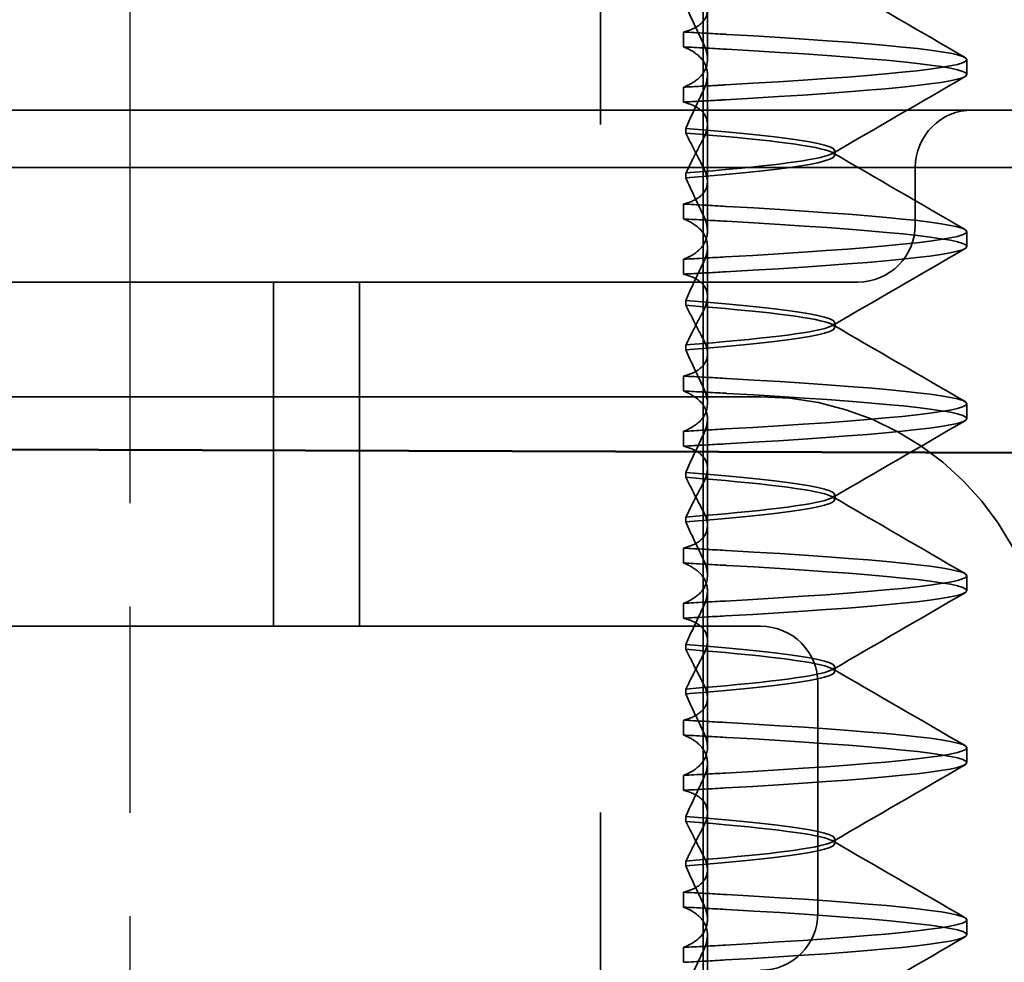
# Model space of a CAD drawing. Units: millimetres. Extents: x 0 to 2376, y 0 to 1680.
# Drawn here: x 873 to 882, y 1261 to 1269 of the extents above; entities that cross this region are included whole.
import ezdxf

# ---------------------------------------------------------------- set-up
doc = ezdxf.new("R2010")
doc.units = ezdxf.units.MM
doc.header["$LTSCALE"] = 4
doc.linetypes.add('AM_ISO02W050', pattern=[7.5, 6, -1.5])
doc.linetypes.add('AM_ISO08W050', pattern=[18, 12, -1.5, 3, -1.5])
for name, color, linetype, lineweight in [('AM_0', 7, 'Continuous', 50), ('AM_3', 2, 'AM_ISO02W050', 35), ('AM_5', 3, 'Continuous', 25), ('AM_7', 1, 'AM_ISO08W050', 25)]:
    doc.layers.add(name, color=color, linetype=linetype, lineweight=lineweight)

# ---------------------------------------------------------------- blocks, each defined once
blk = doc.blocks.new('A$C41E05C9D')
at = {"layer": 'AM_3', "ltscale": 0.823649}
for p, q in [((9.4215, 15.8755), (9.4215, 15.443)), ((9.4215, 14.3755), (9.4215, 13.943)), ((9.4215, 12.8755), (9.4215, 12.443)), ((9.4215, 11.3755), (9.4215, 10.943)), ((9.4215, 9.8755), (9.4215, 9.443)), ((9.4215, 8.3755), (9.4215, 7.943))]:
    blk.add_line(p, q, dxfattribs=at)
at = {"layer": 'AM_3', "ltscale": 0.247052}
for p, q in [((9.63, 15.5508), (9.63, 15.6805)), ((7.1575, 15.3101), (7.1575, 15.4399)), ((9.63, 15.1992), (9.63, 15.0695)), ((9.63, 14.0508), (9.63, 14.1805)), ((7.1575, 13.8101), (7.1575, 13.9399)), ((9.63, 13.6992), (9.63, 13.5695)), ((9.63, 12.5508), (9.63, 12.6805)), ((7.1575, 12.3101), (7.1575, 12.4399)), ((9.63, 12.1992), (9.63, 12.0695)), ((9.63, 11.0508), (9.63, 11.1805)), ((7.1575, 10.8101), (7.1575, 10.9399)), ((9.63, 10.6992), (9.63, 10.5695)), ((9.63, 9.5508), (9.63, 9.6805)), ((7.1575, 9.3101), (7.1575, 9.4399)), ((9.63, 9.1992), (9.63, 9.0695)), ((9.63, 8.0508), (9.63, 8.1805)), ((7.1575, 7.8101), (7.1575, 7.9399)), ((9.63, 7.6992), (9.63, 7.5695))]:
    blk.add_line(p, q, dxfattribs=at)
at = {"layer": 'AM_3', "ltscale": 1.774166}
for p, q in [((9.4215, 14.3755), (9.4215, 15.307)), ((9.4215, 12.8755), (9.4215, 13.807)), ((9.4215, 11.3755), (9.4215, 12.307)), ((9.4215, 9.8755), (9.4215, 10.807)), ((9.4215, 8.3755), (9.4215, 9.307)), ((9.4215, 6.8755), (9.4215, 7.807))]:
    blk.add_line(p, q, dxfattribs=at)
at = {"layer": 'AM_3', "ltscale": 3.547472}
blk.add_line((7.1088, 15), (5.2462, 15), dxfattribs=at)
at = {"layer": 'AM_3', "ltscale": 5.983681}
blk.add_line((9.1088, 15), (7.1088, 15), dxfattribs=at)
at = {"layer": 'AM_3', "ltscale": 12.938391}
for p, q in [((19.8062, 15), (9.1088, 15)), ((19.8062, 13.5), (9.1088, 13.5))]:
    blk.add_line(p, q, dxfattribs=at)
at = {"layer": 'AM_3', "ltscale": 0.080535}
for p, q in [((9.6092, 14.7982), (9.6092, 14.8406)), ((8.3075, 14.6038), (8.3075, 14.6462)), ((9.6092, 14.4518), (9.6092, 14.4094)), ((9.6092, 13.2982), (9.6092, 13.3406)), ((8.3075, 13.1038), (8.3075, 13.1462)), ((9.6092, 12.9518), (9.6092, 12.9094)), ((9.6092, 11.7982), (9.6092, 11.8406)), ((8.3075, 11.6038), (8.3075, 11.6462)), ((9.6092, 11.4518), (9.6092, 11.4094)), ((9.6092, 10.2982), (9.6092, 10.3406)), ((8.3075, 10.1038), (8.3075, 10.1462)), ((9.6092, 9.9518), (9.6092, 9.9094)), ((9.6092, 8.7982), (9.6092, 8.8406)), ((8.3075, 8.6038), (8.3075, 8.6462)), ((9.6092, 8.4518), (9.6092, 8.4094))]:
    blk.add_line(p, q, dxfattribs=at)
at = {"layer": 'AM_3', "ltscale": 11.82605}
blk.add_line((25.4575, 14.5), (3.4575, 14.5), dxfattribs=at)
at = {"layer": 'AM_3', "ltscale": 0.952248}
blk.add_line((7.6088, 14), (7.6088, 14.5), dxfattribs=at)
at = {"layer": 'AM_3', "ltscale": 2.991791}
blk.add_line((8.1088, 13.5), (9.1088, 13.5), dxfattribs=at)
at = {"layer": 'AM_3', "ltscale": 5.71399}
for p, q in [((12.4575, 10.5), (12.4575, 13.5)), ((13.2075, 10.5), (13.2075, 13.5))]:
    blk.add_line(p, q, dxfattribs=at)
at = {"layer": 'AM_3', "ltscale": 14.513788}
blk.add_line((8.9575, 12.5), (14.9575, 12.5), dxfattribs=at)
at = {"layer": 'AM_3', "ltscale": 10.16424}
blk.add_line((19.1594, 12.5), (14.9575, 12.5), dxfattribs=at)
at = {"layer": 'AM_3', "ltscale": 10.643445}
blk.add_line((19.9575, 10.5), (8.9575, 10.5), dxfattribs=at)
at = {"layer": 'AM_3', "ltscale": 3.809293}
blk.add_line((8.4575, 10), (8.4575, 8), dxfattribs=at)
at = {"layer": 'AM_3', "ltscale": 1.495845}
for centre, start, end in [((7.1088, 14.5), 0, 90), ((8.1088, 14), 180, 270), ((8.9575, 10), 90, 180), ((8.9575, 8), 180, 270)]:
    blk.add_arc(centre, 0.5, start, end, dxfattribs=at)
at = {"layer": 'AM_3', "ltscale": 9.499252}
for centre, start, end in [((8.9575, 10), 90, 180), ((8.9575, 8), 180, 270)]:
    blk.add_arc(centre, 2.5, start, end, dxfattribs=at)
at = {"layer": 'AM_3', "ltscale": 2.541281}
for points in [[(7.1736, 15.4585), (7.5585, 15.6814), (7.9433, 15.9043), (8.328, 16.1275)], [(8.328, 14.6225), (7.9433, 14.8457), (7.5585, 15.0686), (7.1736, 15.2915)], [(7.1736, 13.9585), (7.5585, 14.1814), (7.9433, 14.4043), (8.328, 14.6275)], [(8.328, 13.1225), (7.9433, 13.3457), (7.5585, 13.5686), (7.1736, 13.7915)], [(7.1736, 12.4585), (7.5585, 12.6814), (7.9433, 12.9043), (8.328, 13.1275)], [(8.328, 11.6225), (7.9433, 11.8457), (7.5585, 12.0686), (7.1736, 12.2915)], [(7.1736, 10.9585), (7.5585, 11.1814), (7.9433, 11.4043), (8.328, 11.6275)], [(8.328, 10.1225), (7.9433, 10.3457), (7.5585, 10.5686), (7.1736, 10.7915)], [(7.1736, 9.4585), (7.5585, 9.6814), (7.9433, 9.9043), (8.328, 10.1275)], [(8.328, 8.6225), (7.9433, 8.8457), (7.5585, 9.0686), (7.1736, 9.2915)], [(7.1736, 7.9585), (7.5585, 8.1814), (7.9433, 8.4043), (8.328, 8.6275)], [(8.328, 7.1225), (7.9433, 7.3457), (7.5585, 7.5686), (7.1736, 7.7915)]]:
    blk.add_open_spline(points, degree=3, dxfattribs=at)
at = {"layer": 'AM_3', "ltscale": 1.887907}
for points, knots in [([(9.63, 15.6805), (9.6198, 15.6831), (9.61, 15.6859), (9.5533, 15.7036), (9.5152, 15.7228), (9.4424, 15.7815), (9.4213, 15.8256), (9.4217, 15.9157), (9.4347, 15.9586), (9.4591, 16.0041)], [-0.38453887, -0.38453887, -0.38453887, -0.38453887, -0.37948235, -0.37948235, -0.35418549, -0.35418549, -0.31534185, -0.31534185, -0.28509399, -0.28509399, -0.28509399, -0.28509399]), ([(9.63, 14.1805), (9.6199, 14.1831), (9.6101, 14.1859), (9.5534, 14.2036), (9.5153, 14.2228), (9.4425, 14.2814), (9.4214, 14.3255), (9.4217, 14.4156), (9.4347, 14.4586), (9.4591, 14.5041)], [-0.38587866, -0.38587866, -0.38587866, -0.38587866, -0.38084477, -0.38084477, -0.35554581, -0.35554581, -0.31670325, -0.31670325, -0.2864218, -0.2864218, -0.2864218, -0.2864218]), ([(9.63, 13.5695), (9.623, 13.5677), (9.6162, 13.5658), (9.5612, 13.5497), (9.5219, 13.531), (9.4466, 13.474), (9.4236, 13.431), (9.4217, 13.3815), (9.42, 13.34), (9.4331, 13.2944), (9.4591, 13.2459)], [-0.0671834, -0.0671834, -0.0671834, -0.0671834, -0.06372402, -0.06372402, -0.03844835, -0.03844835, 0, 0, 0, 0.03223534, 0.03223534, 0.03223534, 0.03223534]), ([(9.63, 12.0695), (9.6168, 12.0661), (9.6042, 12.0624), (9.5439, 12.0425), (9.5057, 12.0217), (9.4362, 11.9594), (9.4182, 11.9134), (9.4246, 11.8251), (9.4374, 11.7865), (9.4591, 11.7459)], [-0.39088115, -0.39088115, -0.39088115, -0.39088115, -0.38432238, -0.38432238, -0.35790975, -0.35790975, -0.31847013, -0.31847013, -0.29148131, -0.29148131, -0.29148131, -0.29148131]), ([(9.63, 9.0695), (9.611, 9.0646), (9.5933, 9.0592), (9.522, 9.0328), (9.4816, 9.0059), (9.422, 8.9309), (9.4138, 8.8795), (9.4286, 8.8218), (9.4348, 8.7975), (9.4451, 8.7721), (9.4591, 8.7459)], [-0.08207054, -0.08207054, -0.08207054, -0.08207054, -0.07262636, -0.07262636, -0.04118969, -0.04118969, 0, 0, 0, 0.01741434, 0.01741434, 0.01741434, 0.01741434]), ([(9.63, 8.1805), (9.6198, 8.1831), (9.61, 8.1859), (9.5533, 8.2036), (9.5152, 8.2228), (9.4424, 8.2815), (9.4213, 8.3256), (9.4217, 8.4157), (9.4347, 8.4586), (9.4591, 8.5041)], [-0.38453887, -0.38453887, -0.38453887, -0.38453887, -0.37948235, -0.37948235, -0.35418549, -0.35418549, -0.31534185, -0.31534185, -0.28509399, -0.28509399, -0.28509399, -0.28509399])]:
    blk.add_open_spline(points, degree=3, knots=knots, dxfattribs=at)
at = {"layer": 'AM_3', "ltscale": 1.299917}
for points in [[(9.6092, 15.9094), (9.5634, 15.8033), (9.5133, 15.695), (9.4591, 15.5857)], [(9.6092, 14.8406), (9.5634, 14.9467), (9.5133, 15.055), (9.4591, 15.1643)], [(9.6092, 14.4094), (9.5634, 14.3033), (9.5133, 14.195), (9.4591, 14.0857)], [(9.6092, 13.3406), (9.5634, 13.4467), (9.5133, 13.555), (9.4591, 13.6643)], [(9.6092, 12.9094), (9.5634, 12.8033), (9.5133, 12.695), (9.4591, 12.5857)], [(9.6092, 11.8406), (9.5634, 11.9467), (9.5133, 12.055), (9.4591, 12.1643)], [(9.6092, 11.4094), (9.5634, 11.3033), (9.5133, 11.195), (9.4591, 11.0857)], [(9.6092, 10.3406), (9.5634, 10.4467), (9.5133, 10.555), (9.4591, 10.6643)], [(9.6092, 9.9094), (9.5634, 9.8033), (9.5133, 9.695), (9.4591, 9.5857)], [(9.6092, 8.8406), (9.5634, 8.9467), (9.5133, 9.055), (9.4591, 9.1643)], [(9.6092, 8.4094), (9.5634, 8.3033), (9.5133, 8.195), (9.4591, 8.0857)], [(9.6092, 7.3406), (9.5634, 7.4467), (9.5133, 7.555), (9.4591, 7.6643)]]:
    blk.add_open_spline(points, degree=3, dxfattribs=at)
at = {"layer": 'AM_3', "ltscale": 11.848716}
for points, knots in [([(9.2642, 15.2193), (7.963, 15.2927), (7.1597, 15.3661), (7.1575, 15.4396), (7.1554, 15.513), (7.9545, 15.5864), (9.2532, 15.6599), (9.2569, 15.6601), (9.2606, 15.6603), (9.2642, 15.6605)], [88.611231, 88.611231, 88.611231, 88.611231, 89.534083, 89.534083, 89.534083, 90.456935, 90.456935, 90.456935, 90.45955, 90.45955, 90.45955, 90.45955]), ([(9.2642, 15.0895), (7.963, 15.1629), (7.1597, 15.2364), (7.1575, 15.3098), (7.1554, 15.3832), (7.9545, 15.4567), (9.2532, 15.5301), (9.2569, 15.5303), (9.2606, 15.5305), (9.2642, 15.5307)], [88.611231, 88.611231, 88.611231, 88.611231, 89.534083, 89.534083, 89.534083, 90.456935, 90.456935, 90.456935, 90.45955, 90.45955, 90.45955, 90.45955]), ([(9.2642, 13.7193), (7.963, 13.7927), (7.1597, 13.8661), (7.1575, 13.9396), (7.1554, 14.013), (7.9545, 14.0864), (9.2532, 14.1599), (9.2569, 14.1601), (9.2606, 14.1603), (9.2642, 14.1605)], [82.328045, 82.328045, 82.328045, 82.328045, 83.250898, 83.250898, 83.250898, 84.17375, 84.17375, 84.17375, 84.176365, 84.176365, 84.176365, 84.176365]), ([(9.2642, 13.5895), (7.963, 13.6629), (7.1597, 13.7364), (7.1575, 13.8098), (7.1554, 13.8832), (7.9545, 13.9567), (9.2532, 14.0301), (9.2569, 14.0303), (9.2606, 14.0305), (9.2642, 14.0307)], [82.328045, 82.328045, 82.328045, 82.328045, 83.250898, 83.250898, 83.250898, 84.17375, 84.17375, 84.17375, 84.176365, 84.176365, 84.176365, 84.176365]), ([(9.2642, 12.2193), (7.963, 12.2927), (7.1597, 12.3661), (7.1575, 12.4396), (7.1554, 12.513), (7.9545, 12.5864), (9.2532, 12.6599), (9.2569, 12.6601), (9.2606, 12.6603), (9.2642, 12.6605)], [76.04486, 76.04486, 76.04486, 76.04486, 76.967712, 76.967712, 76.967712, 77.890564, 77.890564, 77.890564, 77.89318, 77.89318, 77.89318, 77.89318]), ([(9.2642, 12.0895), (7.963, 12.1629), (7.1597, 12.2364), (7.1575, 12.3098), (7.1554, 12.3832), (7.9545, 12.4567), (9.2532, 12.5301), (9.2569, 12.5303), (9.2606, 12.5305), (9.2642, 12.5307)], [76.04486, 76.04486, 76.04486, 76.04486, 76.967712, 76.967712, 76.967712, 77.890564, 77.890564, 77.890564, 77.89318, 77.89318, 77.89318, 77.89318]), ([(9.2642, 10.7193), (7.963, 10.7927), (7.1597, 10.8661), (7.1575, 10.9396), (7.1554, 11.013), (7.9545, 11.0864), (9.2532, 11.1599), (9.2569, 11.1601), (9.2606, 11.1603), (9.2642, 11.1605)], [69.761675, 69.761675, 69.761675, 69.761675, 70.684527, 70.684527, 70.684527, 71.607379, 71.607379, 71.607379, 71.609995, 71.609995, 71.609995, 71.609995]), ([(9.2642, 10.5895), (7.963, 10.6629), (7.1597, 10.7364), (7.1575, 10.8098), (7.1554, 10.8832), (7.9545, 10.9567), (9.2532, 11.0301), (9.2569, 11.0303), (9.2606, 11.0305), (9.2642, 11.0307)], [69.761675, 69.761675, 69.761675, 69.761675, 70.684527, 70.684527, 70.684527, 71.607379, 71.607379, 71.607379, 71.609995, 71.609995, 71.609995, 71.609995]), ([(9.2642, 9.2193), (7.963, 9.2927), (7.1597, 9.3661), (7.1575, 9.4396), (7.1554, 9.513), (7.9545, 9.5864), (9.2532, 9.6599), (9.2569, 9.6601), (9.2606, 9.6603), (9.2642, 9.6605)], [63.47849, 63.47849, 63.47849, 63.47849, 64.401342, 64.401342, 64.401342, 65.324194, 65.324194, 65.324194, 65.326809, 65.326809, 65.326809, 65.326809]), ([(9.2642, 9.0895), (7.963, 9.1629), (7.1597, 9.2364), (7.1575, 9.3098), (7.1554, 9.3832), (7.9545, 9.4567), (9.2532, 9.5301), (9.2569, 9.5303), (9.2606, 9.5305), (9.2642, 9.5307)], [63.47849, 63.47849, 63.47849, 63.47849, 64.401342, 64.401342, 64.401342, 65.324194, 65.324194, 65.324194, 65.326809, 65.326809, 65.326809, 65.326809]), ([(9.2642, 7.7193), (7.963, 7.7927), (7.1597, 7.8661), (7.1575, 7.9396), (7.1554, 8.013), (7.9545, 8.0864), (9.2532, 8.1599), (9.2569, 8.1601), (9.2606, 8.1603), (9.2642, 8.1605)], [57.195304, 57.195304, 57.195304, 57.195304, 58.118156, 58.118156, 58.118156, 59.041009, 59.041009, 59.041009, 59.043624, 59.043624, 59.043624, 59.043624]), ([(9.2642, 7.5895), (7.963, 7.6629), (7.1597, 7.7364), (7.1575, 7.8098), (7.1554, 7.8832), (7.9545, 7.9567), (9.2532, 8.0301), (9.2569, 8.0303), (9.2606, 8.0305), (9.2642, 8.0307)], [57.195304, 57.195304, 57.195304, 57.195304, 58.118156, 58.118156, 58.118156, 59.041009, 59.041009, 59.041009, 59.043624, 59.043624, 59.043624, 59.043624])]:
    blk.add_open_spline(points, degree=3, knots=knots, dxfattribs=at)
at = {"layer": 'AM_3', "ltscale": 0.847636}
for points in [[(9.63, 15.6805), (9.5053, 15.6739), (9.3838, 15.6672), (9.2642, 15.6605)], [(9.63, 15.5508), (9.5053, 15.5441), (9.3838, 15.5374), (9.2642, 15.5307)]]:
    blk.add_open_spline(points, degree=3, dxfattribs=at)
at = {"layer": 'AM_3', "ltscale": 1.928374}
for points, knots in [([(9.4591, 15.1643), (9.4468, 15.1892), (9.4374, 15.2137), (9.4153, 15.2971), (9.4188, 15.3526), (9.4645, 15.444), (9.5003, 15.4811), (9.5746, 15.5265), (9.6008, 15.5393), (9.63, 15.5508)], [-0.38675, -0.38675, -0.38675, -0.38675, -0.371201, -0.371201, -0.332634, -0.332634, -0.3001254, -0.3001254, -0.2853673, -0.2853673, -0.2853673, -0.2853673]), ([(9.4591, 14.0857), (9.4448, 14.0568), (9.4344, 14.0285), (9.4151, 13.9427), (9.421, 13.8883), (9.4704, 13.7991), (9.5076, 13.763), (9.5809, 13.7205), (9.6043, 13.7093), (9.63, 13.6992)], [-0.1449002, -0.1449002, -0.1449002, -0.1449002, -0.1269227, -0.1269227, -0.0888068, -0.0888068, -0.0566998, -0.0566998, -0.0437132, -0.0437132, -0.0437132, -0.0437132]), ([(9.4591, 13.6643), (9.4459, 13.6909), (9.4361, 13.7171), (9.4152, 13.8015), (9.4197, 13.8566), (9.467, 13.947), (9.5035, 13.9837), (9.5773, 14.0278), (9.6023, 14.0399), (9.63, 14.0508)], [-0.3880931, -0.3880931, -0.3880931, -0.3880931, -0.3714722, -0.3714722, -0.3330526, -0.3330526, -0.3006777, -0.3006777, -0.2866698, -0.2866698, -0.2866698, -0.2866698]), ([(9.4591, 12.1643), (9.4445, 12.1939), (9.434, 12.2228), (9.4151, 12.3091), (9.4214, 12.3633), (9.4714, 12.4521), (9.5089, 12.488), (9.5819, 12.53), (9.6049, 12.5409), (9.63, 12.5508)], [-0.3894127, -0.3894127, -0.3894127, -0.3894127, -0.3709664, -0.3709664, -0.3328169, -0.3328169, -0.3006853, -0.3006853, -0.2879644, -0.2879644, -0.2879644, -0.2879644]), ([(9.4591, 12.5857), (9.4399, 12.5469), (9.4278, 12.5092), (9.4166, 12.4174), (9.4282, 12.3659), (9.4866, 12.2822), (9.5272, 12.2486), (9.5968, 12.2132), (9.6129, 12.2059), (9.63, 12.1992)], [-0.1449057, -0.1449057, -0.1449057, -0.1449057, -0.1207689, -0.1207689, -0.083601, -0.083601, -0.0523485, -0.0523485, -0.0437113, -0.0437113, -0.0437113, -0.0437113]), ([(9.4591, 11.0857), (9.438, 11.0431), (9.4255, 11.0017), (9.418, 10.9078), (9.4318, 10.8574), (9.4934, 10.7758), (9.5352, 10.7432), (9.6031, 10.7104), (9.6162, 10.7046), (9.63, 10.6992)], [-0.1449062, -0.1449062, -0.1449062, -0.1449062, -0.1183671, -0.1183671, -0.0815718, -0.0815718, -0.0506577, -0.0506577, -0.0437108, -0.0437108, -0.0437108, -0.0437108]), ([(9.4591, 10.6643), (9.4424, 10.6981), (9.431, 10.7311), (9.4155, 10.82), (9.4243, 10.873), (9.4782, 10.9594), (9.5171, 10.9943), (9.5887, 11.0332), (9.6086, 11.0424), (9.63, 11.0508)], [-0.3906699, -0.3906699, -0.3906699, -0.3906699, -0.3695732, -0.3695732, -0.3318378, -0.3318378, -0.3000779, -0.3000779, -0.2892348, -0.2892348, -0.2892348, -0.2892348]), ([(9.4591, 9.1643), (9.4395, 9.2039), (9.4273, 9.2423), (9.4168, 9.3346), (9.4289, 9.3858), (9.4879, 9.4691), (9.5288, 9.5025), (9.5981, 9.5374), (9.6136, 9.5443), (9.63, 9.5508)], [-0.3919043, -0.3919043, -0.3919043, -0.3919043, -0.3672274, -0.3672274, -0.3300587, -0.3300587, -0.2988098, -0.2988098, -0.2905001, -0.2905001, -0.2905001, -0.2905001]), ([(9.4591, 7.6643), (9.4468, 7.6892), (9.4374, 7.7137), (9.4153, 7.7971), (9.4188, 7.8526), (9.4645, 7.944), (9.5003, 7.9811), (9.5746, 8.0265), (9.6008, 8.0393), (9.63, 8.0508)], [-0.38675, -0.38675, -0.38675, -0.38675, -0.371201, -0.371201, -0.332634, -0.332634, -0.3001254, -0.3001254, -0.2853673, -0.2853673, -0.2853673, -0.2853673])]:
    blk.add_open_spline(points, degree=3, knots=knots, dxfattribs=at)
at = {"layer": 'AM_3', "ltscale": 1.928375}
for points, knots in [([(9.4591, 15.5857), (9.4279, 15.5226), (9.4154, 15.4625), (9.4322, 15.3588), (9.4569, 15.3144), (9.5325, 15.2463), (9.5761, 15.2204), (9.63, 15.1992)], [-0.1447974, -0.1447974, -0.1447974, -0.1447974, -0.1056121, -0.1056121, -0.07082, -0.07082, -0.0436534, -0.0436534, -0.0436534, -0.0436534]), ([(9.4591, 9.5857), (9.4499, 9.567), (9.4423, 9.5486), (9.4364, 9.5305), (9.4145, 9.4634), (9.4163, 9.4008), (9.466, 9.3042), (9.5023, 9.2673), (9.5763, 9.2227), (9.6018, 9.2103), (9.63, 9.1992)], [-0.0116541, -0.0116541, -0.0116541, -0.0116541, 0, 0, 0, 0.0431294, 0.0431294, 0.0756081, 0.0756081, 0.0899277, 0.0899277, 0.0899277, 0.0899277]), ([(9.4591, 8.0857), (9.4279, 8.0226), (9.4154, 7.9625), (9.4322, 7.8588), (9.4569, 7.8144), (9.5325, 7.7463), (9.5761, 7.7204), (9.63, 7.6992)], [-0.1447974, -0.1447974, -0.1447974, -0.1447974, -0.1056121, -0.1056121, -0.07082, -0.07082, -0.0436534, -0.0436534, -0.0436534, -0.0436534])]:
    blk.add_open_spline(points, degree=3, knots=knots, dxfattribs=at)
at = {"layer": 'AM_3', "ltscale": 0.847714}
for points in [[(9.63, 15.1992), (9.5307, 15.2045), (9.4334, 15.2098), (9.3384, 15.2151), (9.3135, 15.2165), (9.2888, 15.2179), (9.2642, 15.2193)], [(9.63, 15.0695), (9.5307, 15.0748), (9.4334, 15.08), (9.3384, 15.0853), (9.3135, 15.0867), (9.2888, 15.0881), (9.2642, 15.0895)]]:
    blk.add_open_spline(points, degree=3, knots=[88.52733056, 88.52733056, 88.52733056, 88.52733056, 88.59380813, 88.59380813, 88.59380813, 88.61123078, 88.61123078, 88.61123078, 88.61123078], dxfattribs=at)
at = {"layer": 'AM_3', "ltscale": 1.887906}
blk.add_open_spline([(9.63, 15.0695), (9.6167, 15.0661), (9.604, 15.0624), (9.5417, 15.0417), (9.5024, 15.0198), (9.4337, 14.9553), (9.4171, 14.9086), (9.4225, 14.8553), (9.426, 14.8211), (9.4385, 14.7844), (9.4591, 14.7459)], degree=3, knots=[-0.07387411, -0.07387411, -0.07387411, -0.07387411, -0.06726186, -0.06726186, -0.03972312, -0.03972312, 0, 0, 0, 0.02556016, 0.02556016, 0.02556016, 0.02556016], dxfattribs=at)
at = {"layer": 'AM_3', "ltscale": 10.908944}
for points, knots in [([(9.6092, 14.8406), (8.6222, 14.7625), (8.1399, 14.6844), (8.365, 14.6064), (8.5137, 14.5548), (8.9576, 14.5033), (9.6092, 14.4518)], [-1.738513, -1.738513, -1.738513, -1.738513, -0.757468, -0.757468, -0.757468, -0.109806, -0.109806, -0.109806, -0.109806]), ([(9.6092, 14.4094), (8.6222, 14.4875), (8.1399, 14.5656), (8.365, 14.6436), (8.5137, 14.6952), (8.9576, 14.7467), (9.6092, 14.7982)], [0.109806, 0.109806, 0.109806, 0.109806, 1.090852, 1.090852, 1.090852, 1.738513, 1.738513, 1.738513, 1.738513]), ([(9.6092, 13.3406), (8.6222, 13.2625), (8.1399, 13.1844), (8.365, 13.1064), (8.5137, 13.0548), (8.9576, 13.0033), (9.6092, 12.9518)], [-1.738513, -1.738513, -1.738513, -1.738513, -0.757468, -0.757468, -0.757468, -0.109806, -0.109806, -0.109806, -0.109806]), ([(9.6092, 12.9094), (8.6222, 12.9875), (8.1399, 13.0656), (8.365, 13.1436), (8.5137, 13.1952), (8.9576, 13.2467), (9.6092, 13.2982)], [0.109806, 0.109806, 0.109806, 0.109806, 1.090852, 1.090852, 1.090852, 1.738513, 1.738513, 1.738513, 1.738513]), ([(9.6092, 11.8406), (8.6222, 11.7625), (8.1399, 11.6844), (8.365, 11.6064), (8.5137, 11.5548), (8.9576, 11.5033), (9.6092, 11.4518)], [-1.738513, -1.738513, -1.738513, -1.738513, -0.757468, -0.757468, -0.757468, -0.109806, -0.109806, -0.109806, -0.109806]), ([(9.6092, 11.4094), (8.6222, 11.4875), (8.1399, 11.5656), (8.365, 11.6436), (8.5137, 11.6952), (8.9576, 11.7467), (9.6092, 11.7982)], [0.109806, 0.109806, 0.109806, 0.109806, 1.090852, 1.090852, 1.090852, 1.738513, 1.738513, 1.738513, 1.738513]), ([(9.6092, 10.3406), (8.6222, 10.2625), (8.1399, 10.1844), (8.365, 10.1064), (8.5137, 10.0548), (8.9576, 10.0033), (9.6092, 9.9518)], [-1.738513, -1.738513, -1.738513, -1.738513, -0.757468, -0.757468, -0.757468, -0.109806, -0.109806, -0.109806, -0.109806]), ([(9.6092, 9.9094), (8.6222, 9.9875), (8.1399, 10.0656), (8.365, 10.1436), (8.5137, 10.1952), (8.9576, 10.2467), (9.6092, 10.2982)], [0.109806, 0.109806, 0.109806, 0.109806, 1.090852, 1.090852, 1.090852, 1.738513, 1.738513, 1.738513, 1.738513]), ([(9.6092, 8.8406), (8.6222, 8.7625), (8.1399, 8.6844), (8.365, 8.6064), (8.5137, 8.5548), (8.9576, 8.5033), (9.6092, 8.4518)], [-1.738513, -1.738513, -1.738513, -1.738513, -0.757468, -0.757468, -0.757468, -0.109806, -0.109806, -0.109806, -0.109806]), ([(9.6092, 8.4094), (8.6222, 8.4875), (8.1399, 8.5656), (8.365, 8.6436), (8.5137, 8.6952), (8.9576, 8.7467), (9.6092, 8.7982)], [0.109806, 0.109806, 0.109806, 0.109806, 1.090852, 1.090852, 1.090852, 1.738513, 1.738513, 1.738513, 1.738513])]:
    blk.add_open_spline(points, degree=3, knots=knots, dxfattribs=at)
at = {"layer": 'AM_3', "ltscale": 1.274184}
for points in [[(9.4591, 14.5041), (9.5131, 14.6048), (9.5633, 14.7035), (9.6092, 14.7982)], [(9.4591, 13.0041), (9.5131, 13.1048), (9.5633, 13.2035), (9.6092, 13.2982)], [(9.4591, 11.5041), (9.5131, 11.6048), (9.5633, 11.7035), (9.6092, 11.7982)], [(9.4591, 10.0041), (9.5131, 10.1048), (9.5633, 10.2035), (9.6092, 10.2982)], [(9.4591, 8.5041), (9.5131, 8.6048), (9.5633, 8.7035), (9.6092, 8.7982)]]:
    blk.add_open_spline(points, degree=3, dxfattribs=at)
at = {"layer": 'AM_3', "ltscale": 1.274185}
for points, knots in [([(9.4591, 14.7459), (9.4895, 14.6893), (9.5186, 14.6335), (9.5681, 14.5357), (9.5891, 14.4934), (9.6092, 14.4518)], [0.07436736, 0.07436736, 0.07436736, 0.07436736, 0.1119117, 0.1119117, 0.14124884, 0.14124884, 0.14124884, 0.14124884]), ([(9.4591, 13.2459), (9.4905, 13.1874), (9.5206, 13.1296), (9.5699, 13.032), (9.5899, 12.9916), (9.6092, 12.9518)], [0.07435485, 0.07435485, 0.07435485, 0.07435485, 0.11316702, 0.11316702, 0.14124041, 0.14124041, 0.14124041, 0.14124041]), ([(9.4591, 11.7459), (9.4872, 11.6935), (9.5143, 11.6417), (9.5641, 11.5438), (9.5871, 11.4973), (9.6092, 11.4518)], [0.07433101, 0.07433101, 0.07433101, 0.07433101, 0.10907622, 0.10907622, 0.14124056, 0.14124056, 0.14124056, 0.14124056]), ([(9.4591, 10.2459), (9.4967, 10.1758), (9.5324, 10.1068), (9.5808, 10.0099), (9.5952, 9.9807), (9.6092, 9.9518)], [0.07434518, 0.07434518, 0.07434518, 0.07434518, 0.12084028, 0.12084028, 0.14124672, 0.14124672, 0.14124672, 0.14124672]), ([(9.4591, 8.7459), (9.4972, 8.6749), (9.5333, 8.605), (9.5816, 8.5083), (9.5956, 8.4798), (9.6092, 8.4518)], [0.07433836, 0.07433836, 0.07433836, 0.07433836, 0.12141096, 0.12141096, 0.14123961, 0.14123961, 0.14123961, 0.14123961])]:
    blk.add_open_spline(points, degree=3, knots=knots, dxfattribs=at)
at = {"layer": 'AM_3', "ltscale": 0.847653}
for points in [[(9.63, 14.1805), (9.505, 14.1739), (9.3827, 14.1672), (9.2642, 14.1605)], [(9.63, 14.0508), (9.505, 14.0441), (9.3827, 14.0374), (9.2642, 14.0307)]]:
    blk.add_open_spline(points, degree=3, dxfattribs=at)
at = {"layer": 'AM_3', "ltscale": 0.847547}
for points in [[(9.63, 13.6992), (9.5065, 13.7059), (9.3851, 13.7126), (9.2642, 13.7193)], [(9.63, 13.5695), (9.5065, 13.5761), (9.3851, 13.5828), (9.2642, 13.5895)]]:
    blk.add_open_spline(points, degree=3, dxfattribs=at)
at = {"layer": 'AM_3', "ltscale": 1.887908}
for points, knots in [([(9.63, 12.6805), (9.5879, 12.6913), (9.5518, 12.7052), (9.4707, 12.751), (9.4394, 12.7883), (9.4133, 12.8824), (9.4251, 12.9407), (9.4591, 13.0041)], [-0.63524688, -0.63524688, -0.63524688, -0.63524688, -0.61426247, -0.61426247, -0.57795741, -0.57795741, -0.5359905, -0.5359905, -0.5359905, -0.5359905]), ([(9.63, 11.1805), (9.581, 11.193), (9.5404, 11.2097), (9.4594, 11.2617), (9.4316, 11.3014), (9.4159, 11.3945), (9.4287, 11.4473), (9.4591, 11.5041)], [-0.6057707, -0.6057707, -0.6057707, -0.6057707, -0.58141905, -0.58141905, -0.54414358, -0.54414358, -0.50646429, -0.50646429, -0.50646429, -0.50646429]), ([(9.63, 10.5695), (9.5939, 10.5603), (9.5623, 10.5487), (9.4821, 10.5081), (9.4478, 10.4733), (9.4123, 10.3813), (9.4209, 10.3218), (9.4554, 10.253), (9.4572, 10.2494), (9.4591, 10.2459)], [-0.38971607, -0.38971607, -0.38971607, -0.38971607, -0.37172276, -0.37172276, -0.33630194, -0.33630194, -0.29264075, -0.29264075, -0.29029219, -0.29029219, -0.29029219, -0.29029219]), ([(9.63, 9.6805), (9.6028, 9.6875), (9.5782, 9.6957), (9.5013, 9.7288), (9.4632, 9.7598), (9.4151, 9.8437), (9.4153, 9.8993), (9.4446, 9.975), (9.4513, 9.9894), (9.4591, 10.0041)], [-0.63489968, -0.63489968, -0.63489968, -0.63489968, -0.6214188, -0.6214188, -0.58777466, -0.58777466, -0.54539127, -0.54539127, -0.53567253, -0.53567253, -0.53567253, -0.53567253])]:
    blk.add_open_spline(points, degree=3, knots=knots, dxfattribs=at)
at = {"layer": 'AM_3', "ltscale": 0.847475}
for points in [[(9.63, 12.6805), (9.5075, 12.6739), (9.3852, 12.6672), (9.2642, 12.6605)], [(9.63, 12.5508), (9.5075, 12.5441), (9.3852, 12.5374), (9.2642, 12.5307)]]:
    blk.add_open_spline(points, degree=3, dxfattribs=at)
at = {"layer": 'AM_3', "ltscale": 0.847502}
for points in [[(9.63, 12.1992), (9.5098, 12.2059), (9.3882, 12.2126), (9.2642, 12.2193)], [(9.63, 12.0695), (9.5098, 12.0761), (9.3882, 12.0828), (9.2642, 12.0895)]]:
    blk.add_open_spline(points, degree=3, dxfattribs=at)
at = {"layer": 'AM_3', "ltscale": 0.84756}
for points in [[(9.63, 11.1805), (9.51, 11.1739), (9.388, 11.1672), (9.2642, 11.1605)], [(9.63, 11.0508), (9.51, 11.0441), (9.388, 11.0374), (9.2642, 11.0307)]]:
    blk.add_open_spline(points, degree=3, dxfattribs=at)
at = {"layer": 'AM_3', "ltscale": 0.847554}
for points in [[(9.63, 10.6992), (9.5099, 10.7059), (9.3877, 10.7126), (9.2642, 10.7193)], [(9.63, 10.5695), (9.5099, 10.5761), (9.3877, 10.5828), (9.2642, 10.5895)]]:
    blk.add_open_spline(points, degree=3, dxfattribs=at)
at = {"layer": 'AM_3', "ltscale": 0.847491}
for points in [[(9.63, 9.6805), (9.5096, 9.6739), (9.388, 9.6672), (9.2642, 9.6605)], [(9.63, 9.5508), (9.5096, 9.5441), (9.388, 9.5374), (9.2642, 9.5307)]]:
    blk.add_open_spline(points, degree=3, dxfattribs=at)
at = {"layer": 'AM_3', "ltscale": 0.847476}
for points in [[(9.63, 9.1992), (9.5072, 9.2059), (9.3848, 9.2126), (9.2642, 9.2193)], [(9.63, 9.0695), (9.5072, 9.0761), (9.3848, 9.0828), (9.2642, 9.0895)]]:
    blk.add_open_spline(points, degree=3, dxfattribs=at)
at = {"layer": 'AM_3', "ltscale": 0.847575}
for points in [[(9.63, 8.1805), (9.506, 8.1739), (9.3847, 8.1672), (9.2642, 8.1605)], [(9.63, 8.0508), (9.506, 8.0441), (9.3847, 8.0374), (9.2642, 8.0307)]]:
    blk.add_open_spline(points, degree=3, dxfattribs=at)
at = {"layer": 'AM_3', "ltscale": 0.847681}
for points in [[(9.63, 7.6992), (9.5048, 7.7059), (9.3826, 7.7126), (9.2642, 7.7193)], [(9.63, 7.5695), (9.5048, 7.5761), (9.3826, 7.5828), (9.2642, 7.5895)]]:
    blk.add_open_spline(points, degree=3, dxfattribs=at)
blk = doc.blocks.new('ffs')
at = {"layer": 'AM_3'}
for p, q in [((4.103, -107.0099), (4.103, -12.5311)), ((5, -13.9151), (5, -31.9151))]:
    blk.add_line(p, q, dxfattribs=at)
at = {"layer": 'AM_7', "ltscale": 0.15}
blk.add_line((0, -128.3122), (0, -2.5311), dxfattribs=at)

msp = doc.modelspace()

# ---------------------------------------------------------------- linework, layer by layer
at = {"layer": 'AM_0'}
msp.add_line((929.43326262, 1265.47295938), (429.43326262, 1267.13962604), dxfattribs=at)

# ---------------------------------------------------------------- block references
at = {"layer": 'AM_3', "xscale": -1}
msp.add_blockref('A$C41E05C9D', (888.34256985, 1253.62038992), dxfattribs=at)
at = {"layer": 'AM_5', "color": 6}
msp.add_blockref('ffs', (873.88464211, 1285.50439575), dxfattribs=at)

doc.saveas('drawing.dxf')
